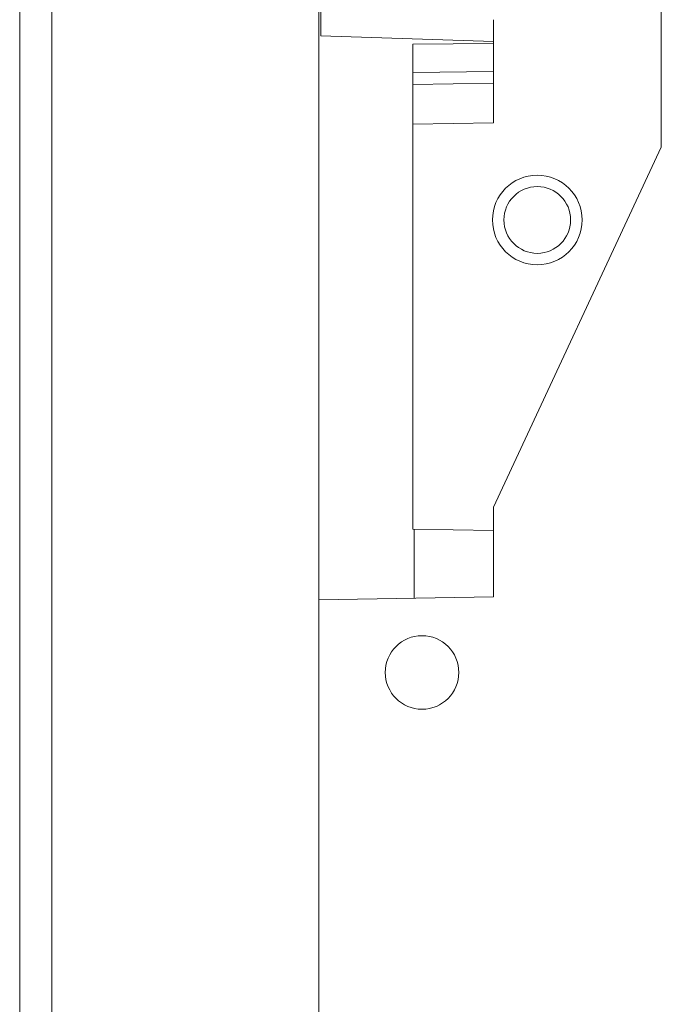
# Model space of a CAD drawing. Units: millimetres. Extents: x 80 to 299, y 18 to 237.
# Drawn here: x 157 to 159, y 199 to 203 of the extents above; entities that cross this region are included whole.
import ezdxf

# ---------------------------------------------------------------- set-up
doc = ezdxf.new("R2010")
doc.units = ezdxf.units.MM
doc.header["$MEASUREMENT"] = 0
doc.layers.add('Vrstva 1', color=7, linetype='Continuous')

msp = doc.modelspace()

# ---------------------------------------------------------------- linework, layer by layer
at = {"layer": 'Vrstva 1', "lineweight": 9}
for points in [[(159.2181, 202.2506), (159.2181, 202.2506), (159.2181, 206.8977), (159.2181, 206.8977)], [(156.8233, 206.3249), (156.8233, 206.3249), (156.8233, 169.189), (156.8233, 169.189)], [(156.9435, 206.3249), (156.9435, 206.3249), (156.9435, 169.189), (156.9435, 169.189)], [(157.9473, 202.6665), (157.9473, 202.6665), (157.9473, 205.7134), (157.9473, 205.7134)], [(157.9395, 204.9471), (157.9395, 204.9471), (157.9395, 170.159), (157.9395, 170.159)], [(158.5913, 202.7264), (158.5913, 202.7264), (158.5913, 202.3419), (158.5913, 202.3419)], [(157.9473, 202.6665), (157.9473, 202.6665), (158.5914, 202.6449), (158.5914, 202.6449)], [(158.5913, 202.638), (158.5913, 202.638), (158.2907, 202.6352), (158.2907, 202.6352)], [(158.2908, 200.8249), (158.2908, 200.8249), (158.2908, 202.6354), (158.2908, 202.6354)], [(158.5913, 202.5325), (158.5913, 202.5325), (158.2907, 202.5297), (158.2907, 202.5297)], [(158.2908, 202.4841), (158.2908, 202.4841), (158.5913, 202.489), (158.5913, 202.489)], [(158.2908, 202.3366), (158.2908, 202.3366), (158.5913, 202.3419), (158.5913, 202.3419)], [(158.5913, 200.9066), (158.5913, 200.9066), (159.2182, 202.2507), (159.2182, 202.2507)], [(158.5913, 200.9066), (158.5913, 200.9066), (158.5913, 200.5725), (158.5913, 200.5725)], [(158.2908, 200.8249), (158.2908, 200.8249), (158.5913, 200.8196), (158.5913, 200.8196)], [(158.296, 200.8249), (158.296, 200.8249), (158.296, 200.5677), (158.296, 200.5677)], [(157.9395, 200.5614), (157.9395, 200.5614), (158.5915, 200.5727), (158.5915, 200.5727)]]:
    msp.add_open_spline(points, degree=3, dxfattribs=at)
for points in [[(158.9227, 201.979), (158.9227, 202.0714), (158.8476, 202.1462), (158.7551, 202.1462), (158.7551, 202.1462), (158.6631, 202.1462), (158.5879, 202.0714), (158.5879, 201.979), (158.5879, 201.979), (158.5879, 201.8865), (158.6631, 201.8114), (158.7551, 201.8114), (158.7551, 201.8114), (158.8476, 201.8114), (158.9227, 201.8865), (158.9227, 201.979)], [(158.8798, 201.979), (158.8798, 202.0478), (158.8241, 202.1035), (158.7553, 202.1035), (158.7553, 202.1035), (158.6865, 202.1035), (158.6307, 202.0478), (158.6307, 201.979), (158.6307, 201.979), (158.6307, 201.9102), (158.6865, 201.8544), (158.7553, 201.8544), (158.7553, 201.8544), (158.8241, 201.8544), (158.8798, 201.9102), (158.8798, 201.979)], [(158.4625, 200.2902), (158.4625, 200.366), (158.4011, 200.4274), (158.3249, 200.4274), (158.3249, 200.4274), (158.2494, 200.4274), (158.1877, 200.366), (158.1877, 200.2902), (158.1877, 200.2902), (158.1877, 200.2143), (158.2494, 200.1529), (158.3249, 200.1529), (158.3249, 200.1529), (158.4011, 200.1529), (158.4625, 200.2143), (158.4625, 200.2902)]]:
    msp.add_open_spline(points, degree=3, knots=[0, 0, 0, 0, 0.2, 0.2, 0.2, 0.2, 0.4, 0.4, 0.4, 0.4, 0.6, 0.6, 0.6, 0.6, 1, 1, 1, 1], dxfattribs=at)

doc.saveas('drawing.dxf')
